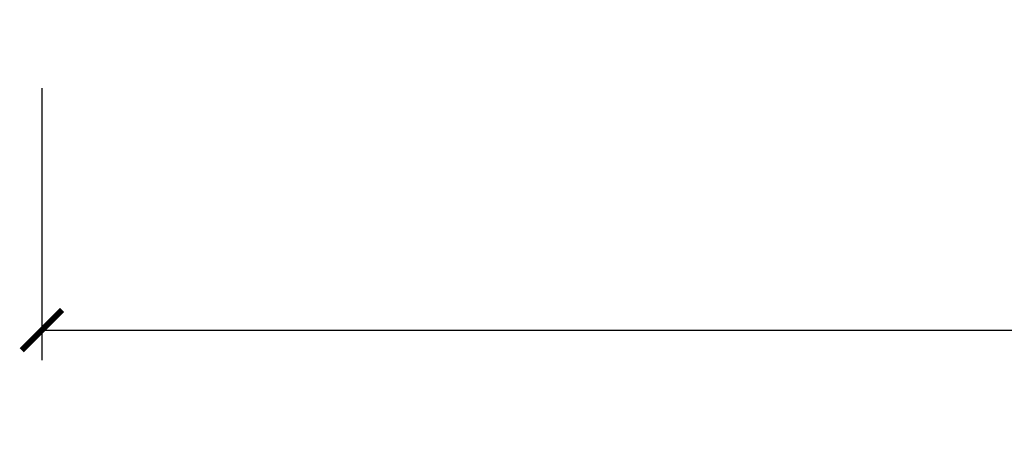
# Model space of a CAD drawing. Units: inches. Extents: x 2 to 160, y 1 to 67.
# Drawn here: x 74 to 77, y 19 to 20 of the extents above; entities that cross this region are included whole.
import ezdxf

# ---------------------------------------------------------------- set-up
doc = ezdxf.new("R2010")
doc.units = ezdxf.units.IN
doc.header["$MEASUREMENT"] = 0
doc.layers.get('Defpoints').update_dxf_attribs({"color": 253})
doc.layers.add('ZP-ANNO-DIMS-DWNLD', color=2, linetype='Continuous')
doc.styles.get("Standard").update_dxf_attribs({"font": 'arial.ttf'})
doc.dimstyles.new('Frame Make Height and Width', dxfattribs={"dimtxt": 0.25, "dimasz": 0.125, "dimexe": 0.09375, "dimexo": 0.25, "dimgap": 0.0875, "dimtad": 0, "dimdec": 4, "dimzin": 10, "dimdsep": 46, "dimlunit": 5, "dimtxsty": 'Standard', "dimblk1": 'ARCHTICK', "dimblk2": 'ARCHTICK', "dimsah": 1, "dimcen": 0.09, "dimclrd": 256, "dimclre": 256, "dimclrt": 255, "dimadec": 3, "dimazin": 2, "dimtfac": 0.75, "dimtdec": 4, "dimtofl": 0, "dimtmove": 2, "dimatfit": 3, "dimfxl": 1, "dimfrac": 2, "dimtolj": 1, "dimtzin": 0, "dimlwd": -1, "dimlwe": -1, "dimarcsym": 0})

# ---------------------------------------------------------------- blocks, each defined once
blk = doc.blocks.new('_ArchTick')
at = {"color": 0, "linetype": 'ByBlock', "const_width": 0.15}
blk.add_lwpolyline([(-0.5, -0.5), (0.5, 0.5)], dxfattribs=at)
blk = doc.blocks.new('*D124')
at = {"layer": 'Defpoints', "color": 0}
for p in [(73.99999999999999, 20), (82.99999999999997, 20), (82.99999999999997, 18.99999999999999)]:
    blk.add_point(p, dxfattribs=at)
at = {"layer": 'ZP-ANNO-DIMS-DWNLD'}
for p, q in [((73.99999999999999, 19.75), (73.99999999999999, 18.90624999999999)), ((82.99999999999997, 19.75), (82.99999999999997, 18.90624999999999)), ((73.99999999999999, 18.99999999999999), (77.2089699863574, 18.99999999999999)), ((82.99999999999997, 18.99999999999999), (79.79103001364254, 18.99999999999999))]:
    blk.add_line(p, q, dxfattribs=at)
at = {"layer": 'ZP-ANNO-DIMS-DWNLD', "xscale": 0.125, "yscale": 0.125, "zscale": 0.125, "rotation": 180}
blk.add_blockref('_ArchTick', (73.99999999999999, 18.99999999999999), dxfattribs=at)
at = {"layer": 'ZP-ANNO-DIMS-DWNLD', "xscale": 0.125, "yscale": 0.125, "zscale": 0.125}
blk.add_blockref('_ArchTick', (82.99999999999997, 18.99999999999999), dxfattribs=at)
at = {"layer": 'ZP-ANNO-DIMS-DWNLD', "color": 255, "insert": (78.49999999999997, 18.99999999999999), "char_height": 0.25, "attachment_point": 5}
blk.add_mtext('\\A1;FRAME WIDTH', dxfattribs=at)

msp = doc.modelspace()

# ---------------------------------------------------------------- dimensions: what is measured, and where the dimension line sits
at = {"layer": 'ZP-ANNO-DIMS-DWNLD'}
dim = msp.add_linear_dim(base=(82.99999999999997, 18.99999999999999), p1=(73.99999999999999, 20), p2=(82.99999999999997, 20), text='FRAME WIDTH', dimstyle='Frame Make Height and Width', override={"dimscale": 1, "dimlfac": 1, "dimpost": '"\\X'}, dxfattribs=at)
dim.commit()
dim.dimension.update_dxf_attribs({"geometry": '*D124', "text_midpoint": (78.49999999999997, 18.99999999999999)})

doc.saveas('drawing.dxf')
